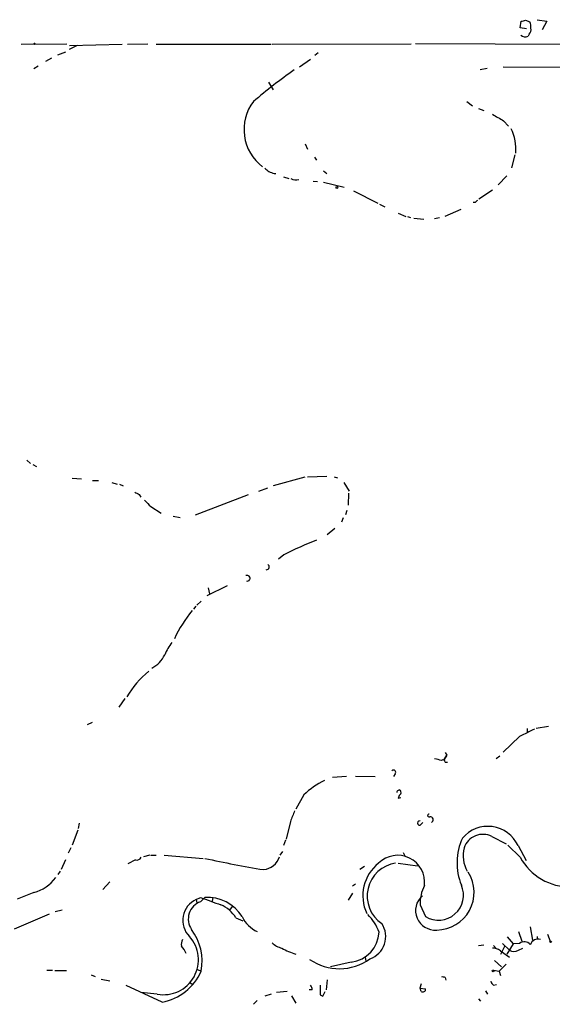
# Model space of a CAD drawing. Extents: x 8 to 24602, y -23172 to 889.
# Drawn here: x 347 to 432, y 724 to 880 of the extents above; entities that cross this region are included whole.
import ezdxf

# ---------------------------------------------------------------- set-up
doc = ezdxf.new("R2010")
doc.units = 0
doc.header["$MEASUREMENT"] = 0
doc.layers.add('MAIN', color=5, linetype='CONTINUOUS')

msp = doc.modelspace()

# ---------------------------------------------------------------- linework, layer by layer
at = {"layer": 'MAIN'}
for p, q in [((426.72, 878.7553), (426.8893, 879.7713)), ((427.5667, 879.9406), (428.244, 879.6866)), ((429.4293, 880.0253), (430.9533, 879.7713)), ((430.9533, 879.7713), (430.1913, 878.4166)), ((427.736, 878.5859), (426.72, 878.7553)), ((428.1593, 877.7393), (427.99, 877.4006)), ((347.6413, 876.1306), (354.9227, 876.2153)), ((353.4833, 874.4373), (354.7533, 874.9453)), ((356.5313, 875.9613), (355.2613, 875.2839)), ((355.346, 875.9613), (363.6433, 876.1306)), ((364.49, 876.1306), (367.7073, 876.2153)), ((369.062, 876.1306), (387.2653, 876.1306)), ((387.4347, 876.1306), (409.448, 876.2153)), ((478.282, 875.9613), (410.1253, 876.2153)), ((352.4673, 873.9293), (351.536, 873.4213)), ((391.7527, 872.5746), (393.5307, 873.7599)), ((394.716, 874.7759), (394.208, 874.3526)), ((350.3507, 872.6593), (349.6733, 872.2359)), ((421.4707, 872.3206), (420.37, 872.0666)), ((424.0107, 872.5746), (433.7473, 872.4899)), ((386.842, 870.1193), (387.604, 868.9339)), ((418.2533, 867.0713), (419.1847, 866.3939)), ((420.116, 865.9706), (420.9627, 865.6319)), ((424.0953, 864.0233), (424.8573, 863.1766)), ((392.684, 860.3826), (393.0227, 859.5359)), ((394.1233, 858.2659), (394.462, 857.7579)), ((425.8733, 858.6046), (425.3653, 856.5726)), ((387.7733, 855.6413), (388.0273, 855.6413)), ((389.2127, 855.1333), (390.0593, 854.8793)), ((395.5627, 856.0646), (396.0707, 855.6413)), ((424.6033, 855.3026), (423.2487, 853.8633)), ((393.954, 854.4559), (394.6313, 854.3713)), ((395.5627, 854.2866), (398.8647, 853.5246)), ((400.304, 852.9319), (404.1987, 850.9846)), ((422.3173, 853.0166), (420.2007, 851.5773)), ((404.4527, 850.8153), (405.2993, 850.3919)), ((417.322, 849.9686), (414.782, 848.8679)), ((419.608, 851.0693), (419.2693, 851.0693)), ((407.416, 849.3759), (408.6013, 848.8679)), ((408.8553, 848.8679), (409.3633, 848.6986)), ((409.8713, 848.6139), (411.48, 848.4446)), ((413.1733, 848.5293), (413.9353, 848.6986)), ((348.5727, 810.2599), (349.1653, 809.7519)), ((349.504, 809.5826), (350.0967, 809.2439)), ((355.7693, 807.3813), (357.2087, 807.2966)), ((358.9867, 807.0426), (359.918, 807.0426)), ((362.0347, 806.7039), (362.8813, 806.4499)), ((363.22, 806.4499), (363.8127, 806.1959)), ((392.5993, 807.5506), (387.604, 806.1959)), ((393.0227, 807.6353), (396.0707, 807.7199)), ((397.256, 807.6353), (397.764, 807.4659)), ((398.78, 806.7039), (399.6267, 805.3493)), ((366.3527, 804.8413), (366.6067, 804.4179)), ((383.6247, 804.7566), (375.2427, 801.5393)), ((385.318, 805.3493), (386.7573, 805.8573)), ((399.542, 805.0106), (399.4573, 803.1479)), ((368.2153, 802.8939), (369.824, 801.8779)), ((399.288, 802.3013), (399.034, 801.6239)), ((371.7713, 801.3699), (372.872, 801.2006)), ((398.6953, 801.1159), (398.4413, 800.4386)), ((397.3407, 799.4226), (396.1553, 798.4066)), ((389.2973, 795.2739), (388.4507, 794.5966)), ((380.3227, 790.3633), (377.1053, 788.7546)), ((377.2747, 790.0246), (377.5287, 789.0933)), ((376.174, 787.9079), (375.4967, 787.3153)), ((375.3273, 787.1459), (374.9887, 786.6379)), ((364.0667, 772.4986), (363.1353, 771.1439)), ((358.902, 768.6886), (358.14, 768.3499)), ((427.8207, 767.7573), (427.8207, 767.1646)), ((431.2073, 768.0959), (429.26, 767.7573)), ((426.6353, 766.4873), (424.0107, 764.0319)), ((415.1207, 763.5239), (414.6973, 762.8466)), ((414.6973, 762.8466), (415.1207, 763.5239)), ((414.8667, 763.9473), (415.1207, 763.5239)), ((422.91, 763.0159), (423.5027, 763.4393)), ((414.8667, 762.4233), (415.2053, 762.4233)), ((399.2033, 760.1373), (397.002, 759.9679)), ((400.6427, 760.2219), (403.7753, 760.1373)), ((406.908, 760.5606), (406.654, 760.1373)), ((392.43, 757.2586), (391.16, 754.9726)), ((407.8393, 756.7506), (407.416, 756.6659)), ((356.87, 752.7713), (356.7007, 751.9246)), ((390.3133, 753.0253), (389.636, 750.2313)), ((410.8873, 752.4326), (411.3107, 752.8559)), ((356.616, 751.6706), (355.7693, 749.2999)), ((422.2327, 750.6546), (424.5187, 749.4693)), ((355.5153, 748.8766), (355.092, 748.0299)), ((389.5513, 750.0619), (389.2127, 749.2153)), ((426.72, 747.3526), (424.7727, 749.2999)), ((426.3813, 749.2153), (427.6513, 746.8446)), ((368.046, 747.6913), (367.03, 747.4373)), ((368.2153, 747.6913), (369.062, 747.6913)), ((370.332, 747.6913), (376.5127, 747.1833)), ((388.7047, 747.6913), (389.128, 748.2839)), ((408.178, 748.1146), (408.432, 747.6066)), ((354.6687, 746.9293), (353.9913, 745.4053)), ((365.76, 746.9293), (364.5747, 746.3366)), ((402.082, 745.9133), (401.32, 745.4053)), ((407.416, 746.4213), (410.464, 745.9979)), ((353.822, 745.1513), (353.4833, 744.6433)), ((361.696, 743.4579), (360.5953, 742.2726)), ((400.6427, 743.1193), (400.1347, 742.7806)), ((349.6733, 741.7646), (347.0487, 740.7486)), ((375.412, 740.6639), (376.0893, 741.0026)), ((376.0893, 740.3253), (376.7667, 741.0026)), ((378.0367, 741.0026), (377.952, 740.4099)), ((400.1347, 741.6799), (399.4573, 740.5793)), ((375.412, 740.6639), (375.4967, 740.1559)), ((381.0847, 739.5633), (380.6613, 738.9706)), ((410.8873, 739.8173), (411.734, 737.9546)), ((346.6253, 736.0073), (352.1287, 738.3779)), ((354.1607, 738.9706), (353.06, 738.7166)), ((381.6773, 737.7853), (382.778, 737.2773)), ((428.3287, 736.3459), (428.6673, 734.2293)), ((424.688, 734.7373), (425.6193, 733.6366)), ((426.466, 735.5839), (426.974, 734.0599)), ((429.4293, 734.8219), (429.4293, 734.3986)), ((431.038, 735.1606), (431.4613, 734.0599)), ((420.116, 733.3826), (420.9627, 733.4673)), ((422.4867, 733.3826), (422.9947, 732.8746)), ((424.2647, 733.2133), (423.5873, 731.9433)), ((423.926, 733.7213), (425.0267, 732.6206)), ((425.6193, 733.6366), (424.6033, 732.0279)), ((426.6353, 733.7213), (425.6193, 733.6366)), ((402.1667, 731.5199), (402.2513, 730.9273)), ((423.5873, 732.5359), (425.0267, 731.5199)), ((426.466, 732.6206), (427.1433, 732.9593)), ((399.9653, 730.7579), (396.6633, 729.9959)), ((422.656, 731.0119), (423.7567, 729.9959)), ((424.5187, 730.4193), (423.418, 729.3186)), ((351.7053, 729.4879), (352.6367, 729.4879)), ((352.9753, 729.4033), (354.838, 729.4033)), ((358.7327, 728.7259), (359.41, 728.4719)), ((375.5813, 729.5726), (376.174, 729.3186)), ((422.4867, 729.4879), (423.418, 729.3186)), ((423.418, 729.3186), (423.5873, 728.6413)), ((360.3413, 728.0486), (361.696, 727.7946)), ((369.9933, 724.4079), (364.3207, 727.0326)), ((374.4807, 727.4559), (374.8193, 727.2019)), ((374.4807, 727.4559), (374.8193, 727.2019)), ((396.1553, 727.9639), (395.986, 726.3553)), ((411.0567, 727.2866), (410.8027, 726.6093)), ((414.8667, 728.3026), (414.9513, 727.8793)), ((422.4867, 727.1173), (422.9947, 727.2019)), ((369.2313, 725.6779), (366.6067, 725.9319)), ((387.2653, 725.6779), (386.2493, 725.3393)), ((389.8053, 726.1013), (388.112, 725.9319)), ((390.4827, 725.4239), (391.16, 724.2386)), ((393.7847, 726.3553), (393.2767, 726.3553)), ((395.0547, 725.5933), (395.478, 725.3393)), ((395.478, 725.3393), (395.8167, 726.1013)), ((410.8027, 726.6093), (411.734, 726.5246)), ((411.0567, 726.1013), (410.8873, 726.6093)), ((421.2167, 726.1859), (421.5553, 725.6779)), ((385.064, 724.6619), (384.4713, 724.0693)), ((420.116, 724.9159), (420.4547, 724.5773))]:
    msp.add_line(p, q, dxfattribs=at)
for centre, radius in [((349.7791, 876.2153), 0.1058), ((397.7005, 853.4612), 0.1496), ((431.546, 733.9753), 0.1197), ((422.4443, 729.361), 0.1338)]:
    msp.add_circle(centre, radius, dxfattribs=at)
for centre, radius, start, end in [((384.9045, 1049.2), 174.5532, 283.917664, 284.146854), ((426.8048, 878.9247), 1.6284, 351.022983, 27.896356), ((427.5103, 878.4166), 0.938, 313.777634, 15.710475), ((427.5398, 878.4822), 1.1716, 231.139326, 292.598798), ((443.4198, 797.7788), 90.9746, 125.256364, 130.38847), ((390.3101, 862.62), 7.342, 142.679351, 233.187382), ((677.1845, 1308.9931), 511.9104, 240.140515, 240.369717), ((418.3327, 859.372), 7.7271, 356.190364, 25.950243), ((513.6059, 1025.6077), 211.7102, 233.018223, 233.247373), ((471.9999, 1067.4603), 227.9505, 248.086328, 248.315511), ((391.2024, 856.0646), 1.4325, 235.83735, 288.967453), ((504.4148, 766.5762), 119.7133, 134.876948, 135.106165), ((450.6639, 974.3604), 189.328, 243.327124, 243.556307), ((621.7071, 1057.4016), 359.2106, 224.885397, 225.11458), ((412.7678, 749.2249), 51.6853, 110.743061, 117.007272), ((386.5062, 793.3638), 0.4606, 269.639184, 56.962051), ((383.4791, 791.5637), 0.4516, 256.111458, 115.316604), ((393.1911, 771.8633), 23.5362, 141.643998, 154.539376), ((380.3859, 775.0915), 10.8768, 144.623556, 156.427207), ((366.1539, 781.4999), 4.7338, 298.11492, 334.22308), ((376.8653, 765.6241), 14.355, 128.767647, 150.225662), ((724.1504, 174.3954), 662.6372, 116.449493, 116.6786721), ((412.6041, 757.9528), 5.0109, 70.533771, 83.477602), ((414.5168, 762.4254), 0.3499, 359.656131, 133.946164), ((406.654, 760.8146), 0.3592, 315, 135), ((402.7735, 745.8458), 15.4026, 117.204212, 132.186235), ((407.5853, 757.809), 0.2117, 36.837414, 143.14635), ((407.4584, 757.6396), 0.2993, 98.143638, 188.121983), ((408.3729, 756.6066), 0.9587, 137.151439, 176.453861), ((407.3736, 757.6396), 0.4827, 307.88123, 37.864574), ((813.9551, 584.5307), 455.9197, 158.081658, 158.310853), ((412.2799, 753.9811), 0.2342, 78.474184, 304.138), ((412.4622, 753.3009), 0.4891, 294.532169, 95.974052), ((410.8111, 752.7713), 0.3471, 77.317201, 282.679176), ((421.5963, 746.9675), 5.2867, 25.162245, 139.50462), ((426.1592, 746.4783), 9.4369, 155.440827, 201.955869), ((420.8168, 747.8206), 3.168, 63.452743, 160.528665), ((422.7703, 747.653), 5.0896, 166.089079, 209.44146), ((365.9435, 747.7617), 0.8524, 257.56816, 331.318192), ((412.1728, 907.3623), 164.0454, 257.535712, 260.847755), ((385.7651, 748.4025), 3.0137, 275.997761, 341.320356), ((407.3053, 743.3764), 4.29, 353.157598, 134.783734), ((434.7401, 751.8087), 9.1749, 209.057273, 331.546135), ((408.4148, 741.2571), 6.6135, 128.660755, 204.99533), ((407.7468, 741.2108), 5.2648, 98.235067, 235.849021), ((348.0462, 747.8741), 6.3224, 284.913029, 323.746893), ((413.4555, 741.8052), 5.9676, 270.542476, 32.162723), ((416.6431, 740.1374), 5.7647, 151.757203, 183.183138), ((413.7672, 741.3643), 3.9699, 239.192427, 23.541035), ((674.0257, 1544.7673), 857.207, 249.6614585, 249.8906392), ((377.1553, 734.4723), 6.5419, 32.161723, 93.405497), ((413.231, 738.9109), 3.0858, 130.522349, 275.224687), ((376.8604, 737.3663), 3.6017, 113.712451, 224.947131), ((377.0576, 737.5721), 2.9185, 109.376765, 214.415905), ((377.2485, 735.0173), 5.2227, 32.005383, 66.79075), ((387.0873, 739.9779), 4.8375, 204.724597, 245.275404), ((396.9581, 732.7466), 7.9047, 20.379503, 44.563317), ((401.7011, 734.7795), 3.7219, 289.258661, 33.872807), ((370.2223, 731.1105), 5.5222, 259.661931, 42.228602), ((368.1438, 730.9433), 8.1929, 348.562106, 37.427414), ((399.4007, 735.697), 4.9712, 276.521307, 357.720814), ((374.6505, 733.5517), 1.6291, 152.104192, 188.962753), ((370.6972, 730.9533), 3.3154, 20.46725, 45.00611), ((389.7686, 736.2123), 3.3523, 225.876236, 256.019303), ((427.392, 732.7371), 1.2415, 41.018777, 127.554804), ((429.5268, 733.1015), 1.28, 71.29469, 159.397326), ((394.3973, 742.7461), 11.1964, 240.938736, 253.193707), ((422.4443, 731.2238), 1.7401, 48.94014, 94.185317), ((425.7464, 733.8056), 1.3864, 238.727942, 301.268526), ((398.0848, 738.0344), 8.3232, 235.423442, 305.589533), ((368.5544, 732.5639), 8.2819, 280.005295, 336.93013), ((414.4432, 727.4551), 0.9474, 63.448472, 100.287538), ((392.2601, 726.2704), 1.527, 3.187323, 33.684864), ((776.0544, 726.3553), 381.0005, 179.885409, 180.114592), ((423.1642, 728.0489), 1.1519, 197.115163, 233.973724), ((411.3092, 726.4508), 0.4312, 234.15337, 9.855561)]:
    msp.add_arc(centre, radius, start, end, dxfattribs=at)

doc.saveas('drawing.dxf')
